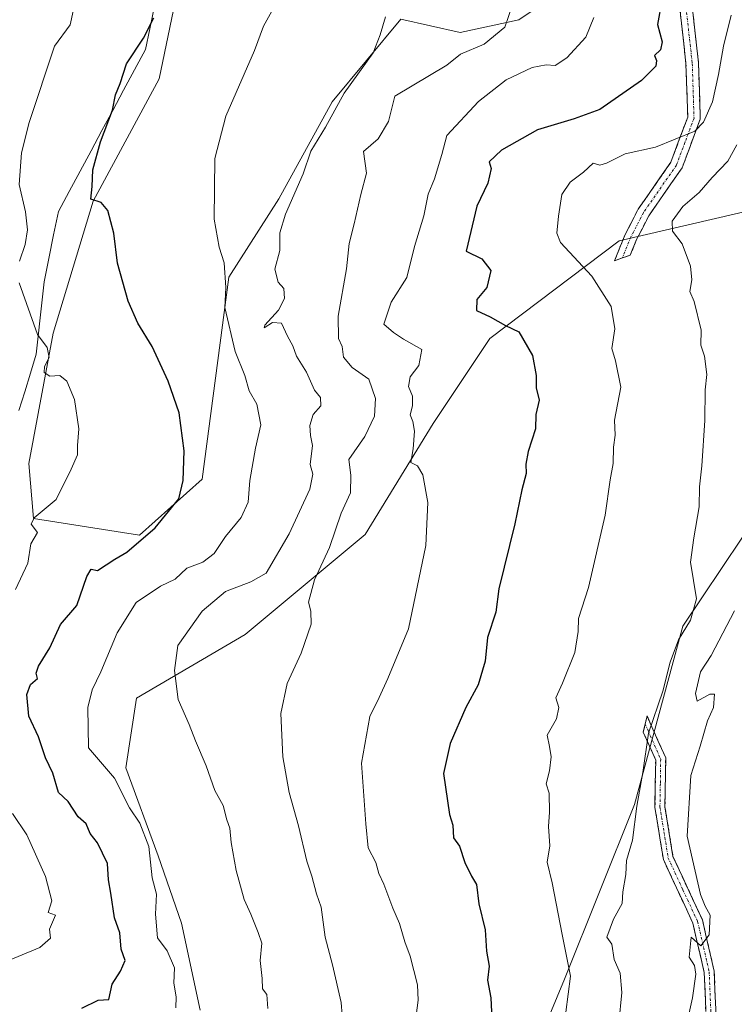
# Model space of a CAD drawing. Units: metres. Extents: x 597212 to 600663, y 4729115 to 4731478.
# Drawn here: x 597363 to 597510, y 4730330 to 4730532 of the extents above; entities that cross this region are included whole.
import ezdxf

# ---------------------------------------------------------------- set-up
doc = ezdxf.new("R2010")
doc.units = ezdxf.units.M
doc.header["$MEASUREMENT"] = 0
doc.linetypes.add('TRAZO_Y_PUNTO', pattern=[1, 0.5, -0.25, 0, -0.25])
doc.linetypes.add('TRAZOSX2', pattern=[1.5, 1, -0.5])
for name, color, linetype, lineweight in [('Arbolado forestal CxS', 92, 'Continuous', 0), ('Camino', 19, 'TRAZOSX2', 0), ('Camino Cxs', 19, 'Continuous', 0), ('Camino eje', 19, 'TRAZO_Y_PUNTO', 0), ('Corriente natural lineal', 142, 'Continuous', 13), ('Cultivos herbáceos CxS', 92, 'Continuous', 0), ('Curva de nivel maestra', 36, 'Continuous', 30), ('Curva de nivel normal', 36, 'Continuous', 0), ('Matorral CxS', 135, 'Continuous', 0)]:
    doc.layers.add(name, color=color, linetype=linetype, lineweight=lineweight)

# ---------------------------------------------------------------- blocks, each defined once
blk = doc.blocks.new('*U163')
at = {"layer": 'Cultivos herbáceos CxS', "color": 92, "linetype": 'Continuous', "lineweight": 0}
for points in [[(597400.07, 4730328.8, 532.84), (597396.3, 4730346.69, 532.48), (597391.5, 4730360.54, 531.87), (597384.84, 4730378.58, 531.53), (597387.02, 4730392.92, 533.67), (597409.37, 4730406, 538.67), (597434.03, 4730426.58, 542.68), (597447.96, 4730449.4, 546), (597459.62, 4730466.84, 548.72), (597486.2, 4730486.95, 557.58), (597515.44, 4730493.75, 564.45), (597548.75, 4730522.33, 571.63), (597558.23, 4730542.99, 575.02), (597562.96, 4730572.23, 576.44), (597565, 4730588.55, 576.75), (597580.17, 4730607.67, 578.01), (597593.56, 4730626.65, 580.37), (597600.36, 4730645.7, 582.43), (597596.96, 4730668.15, 582.61), (597596.96, 4730686.52, 583.48)], [(597521.64, 4730300.11, 576.73), (597551.87, 4730362.02, 586.19), (597555.96, 4730384.55, 587.97), (597586.34, 4730435.74, 594.23), (597598.9, 4730467.81, 592.37), (597603.72, 4730493.16, 589.81), (597608.59, 4730518.82, 588.6), (597607.21, 4730517.55, 588.08), (597569.27, 4730482.93, 580.06), (597536.89, 4730454.81, 571.66), (597519.49, 4730437.86, 566.96), (597499.33, 4730407.76, 562.63), (597489.35, 4730371.06, 561.55), (597474.97, 4730335.13, 556.29), (597460.57, 4730300.48, 552.21)]]:
    blk.add_polyline3d(points, dxfattribs=at)
blk = doc.blocks.new('*U198')
at = {"layer": 'Curva de nivel normal', "color": 36, "linetype": 'Continuous', "lineweight": 0}
blk.add_polyline3d([(597430.09, 4730317.33, 540), (597429.08, 4730330.33, 540), (597427.27, 4730338.14, 540), (597425.78, 4730343.77, 540), (597424.94, 4730349.93, 540), (597424.04, 4730352.7, 540), (597423.02, 4730356.35, 540), (597422.01, 4730359.44, 540), (597420.33, 4730366.7, 540), (597418.41, 4730373.51, 540), (597417.06, 4730380.84, 540), (597416.68, 4730389.79, 540), (597418, 4730395.96, 540), (597420.84, 4730402.16, 540), (597422.92, 4730408.17, 540), (597422.86, 4730410.8, 540), (597422.36, 4730412.66, 540), (597423.63, 4730417.27, 540), (597426.7, 4730423.88, 540), (597429.06, 4730430.98, 540), (597430.97, 4730435.14, 540), (597431.04, 4730438.75, 540), (597430.65, 4730442.01, 540), (597433.96, 4730446.75, 540), (597435.95, 4730450.89, 540), (597436.15, 4730454.55, 540), (597434.76, 4730458.54, 540), (597431.36, 4730460.93, 540), (597429.57, 4730463.06, 540), (597429.27, 4730465.23, 540), (597428.54, 4730466.88, 540), (597428.45, 4730471.45, 540), (597430.2, 4730481.2, 540), (597430.7, 4730486.37, 540), (597431.78, 4730490.45, 540), (597433.09, 4730496.48, 540), (597434.26, 4730500.83, 540), (597433.7, 4730505.3, 540), (597436.7, 4730507.9, 540), (597438.82, 4730511.48, 540), (597440.08, 4730516.67, 540), (597450.81, 4730523.06, 540), (597453.6, 4730525.3, 540), (597458.48, 4730527.41, 540), (597462.73, 4730530.9, 540), (597464.2, 4730535.27, 540)], dxfattribs=at)
blk = doc.blocks.new('*U200')
at = {"layer": 'Curva de nivel normal', "color": 36, "linetype": 'Continuous', "lineweight": 0}
blk.add_polyline3d([(597481.02, 4730532.87, 545), (597479.37, 4730528.82, 545), (597475.49, 4730524.54, 545), (597473.05, 4730522.99, 545), (597471.18, 4730523.13, 545), (597468.34, 4730522.57, 545), (597462.99, 4730520.03, 545), (597457.33, 4730515.59, 545), (597450.79, 4730508.62, 545), (597449.77, 4730504.67, 545), (597448.25, 4730499.67, 545), (597446.98, 4730496.57, 545), (597446.05, 4730492.08, 545), (597444.17, 4730485.81, 545), (597442.59, 4730479.39, 545), (597439.36, 4730474.34, 545), (597437.87, 4730469.81, 545), (597439.81, 4730468.12, 545), (597441.87, 4730466.72, 545), (597445.68, 4730464.63, 545), (597445.06, 4730461.33, 545), (597443.23, 4730459, 545), (597442.95, 4730457, 545), (597443.74, 4730455, 545), (597443.75, 4730453, 545), (597443.28, 4730451.16, 545), (597443.82, 4730449.83, 545), (597444.16, 4730447.83, 545), (597443.86, 4730444.19, 545), (597443.38, 4730441.36, 545), (597444.77, 4730440.69, 545), (597445.89, 4730438.85, 545), (597446.92, 4730433.14, 545), (597446.5, 4730424.33, 545), (597442.9, 4730407.16, 545), (597438.65, 4730396.95, 545), (597436.9, 4730393.05, 545), (597434.94, 4730389.18, 545), (597433.28, 4730379.58, 545), (597434.18, 4730367.12, 545), (597434.66, 4730362.13, 545), (597436.21, 4730359.14, 545), (597436.8, 4730356.86, 545), (597437.83, 4730354.68, 545), (597439.71, 4730349.79, 545), (597441.1, 4730346.62, 545), (597442.14, 4730342.81, 545), (597443.25, 4730339.9, 545), (597444.76, 4730334.01, 545), (597444.92, 4730330.84, 545), (597444.49, 4730327.69, 545)], dxfattribs=at)
blk = doc.blocks.new('*U206')
at = {"layer": 'Curva de nivel normal', "color": 36, "linetype": 'Continuous', "lineweight": 0}
blk.add_polyline3d([(597486.16, 4730326.11, 560), (597486.77, 4730332.44, 560), (597486.41, 4730336.41, 560), (597485.19, 4730339.19, 560), (597484.69, 4730342.36, 560), (597483.66, 4730343.8, 560), (597485.05, 4730347.48, 560), (597486.82, 4730350.72, 560), (597486.95, 4730353.09, 560), (597487.56, 4730356.66, 560), (597487.74, 4730359.57, 560), (597488.96, 4730363.73, 560), (597489.85, 4730370.72, 560), (597491.07, 4730377.62, 560), (597492.22, 4730385.75, 560), (597495.21, 4730394.35, 560), (597496.69, 4730400.36, 560), (597498.39, 4730404.92, 560), (597500.88, 4730409, 560), (597502.12, 4730413.33, 560), (597500.87, 4730420.87, 560), (597501.53, 4730425.88, 560), (597502.68, 4730432.27, 560), (597502.74, 4730436.39, 560), (597503.21, 4730440.72, 560), (597503.79, 4730450.03, 560), (597503.92, 4730456.33, 560), (597504.22, 4730459.47, 560), (597503.75, 4730463.23, 560), (597503.01, 4730465.47, 560), (597503.08, 4730468.58, 560), (597501.65, 4730474.47, 560), (597500.74, 4730476.55, 560), (597501.15, 4730478.91, 560), (597500.88, 4730481.77, 560), (597499.16, 4730486.36, 560), (597497.18, 4730488.95, 560), (597497.08, 4730490.98, 560), (597499.28, 4730494.02, 560), (597502.67, 4730496.86, 560), (597505.33, 4730499.96, 560), (597508.56, 4730503.3, 560), (597510.39, 4730506.7, 560)], dxfattribs=at)
blk = doc.blocks.new('*U212')
at = {"layer": 'Curva de nivel normal', "color": 36, "linetype": 'Continuous', "lineweight": 0}
blk.add_polyline3d([(597414.01, 4730329.16, 535), (597413.78, 4730331.98, 535), (597412.9, 4730333.16, 535), (597412.84, 4730335.33, 535), (597412.41, 4730339.01, 535), (597412.75, 4730342.57, 535), (597412.04, 4730344.78, 535), (597410.54, 4730348.49, 535), (597409.14, 4730351.54, 535), (597407.48, 4730357.48, 535), (597406.46, 4730363.29, 535), (597406.2, 4730366.2, 535), (597405.61, 4730367.95, 535), (597404.82, 4730370.88, 535), (597403.11, 4730373.92, 535), (597401.34, 4730379.01, 535), (597399.12, 4730384.13, 535), (597397.86, 4730387.54, 535), (597395.56, 4730392.69, 535), (597394.86, 4730398.59, 535), (597395.52, 4730403.79, 535), (597400.52, 4730410.83, 535), (597405.28, 4730414.84, 535), (597410.5, 4730416.85, 535), (597413.65, 4730418.62, 535), (597418.38, 4730426.71, 535), (597422.62, 4730435.88, 535), (597423.26, 4730438.96, 535), (597422.71, 4730440.96, 535), (597423.22, 4730444.89, 535), (597422.81, 4730446.9, 535), (597422.61, 4730449, 535), (597423.3, 4730451.22, 535), (597424.9, 4730453.06, 535), (597424.85, 4730454.76, 535), (597423.59, 4730456.25, 535), (597421.96, 4730459.96, 535), (597419.92, 4730463.26, 535), (597419.17, 4730465.34, 535), (597418.04, 4730467.35, 535), (597416.83, 4730470.03, 535), (597415, 4730470.19, 535), (597413.27, 4730469.08, 535), (597413.36, 4730469.63, 535), (597416.18, 4730472.67, 535), (597417.44, 4730475.08, 535), (597417.27, 4730477.17, 535), (597416.11, 4730478.44, 535), (597415.46, 4730481.13, 535), (597416.5, 4730484.95, 535), (597416.47, 4730488.63, 535), (597417.62, 4730492.41, 535), (597421.3, 4730500.76, 535), (597422.85, 4730505.36, 535), (597425.83, 4730510.29, 535), (597429.69, 4730517.34, 535), (597435.67, 4730525.63, 535), (597437.1, 4730529.33, 535), (597438.18, 4730533, 535)], dxfattribs=at)
blk = doc.blocks.new('*U213')
at = {"layer": 'Curva de nivel normal', "color": 36, "linetype": 'Continuous', "lineweight": 0}
blk.add_polyline3d([(597474.78, 4730324.67, 555), (597476.22, 4730335.79, 555), (597474.53, 4730344.36, 555), (597472.42, 4730355, 555), (597471.42, 4730359.21, 555), (597471.98, 4730362.56, 555), (597471.72, 4730366.56, 555), (597471.9, 4730369.51, 555), (597471.83, 4730373.38, 555), (597471.19, 4730375.35, 555), (597471.87, 4730378.01, 555), (597472.27, 4730380.84, 555), (597471.88, 4730383, 555), (597471.45, 4730385.33, 555), (597473.33, 4730388.67, 555), (597473.79, 4730391, 555), (597473.23, 4730393, 555), (597474.57, 4730396, 555), (597477.14, 4730402.33, 555), (597477.79, 4730406.67, 555), (597477.83, 4730409.33, 555), (597479.89, 4730415.67, 555), (597483.35, 4730430.53, 555), (597484.34, 4730437.79, 555), (597484.95, 4730441.17, 555), (597485.03, 4730444.55, 555), (597485.38, 4730446.97, 555), (597485.26, 4730450.05, 555), (597486.53, 4730456.87, 555), (597485.49, 4730462.26, 555), (597484.68, 4730464.83, 555), (597485.36, 4730468.88, 555), (597484.58, 4730473.46, 555), (597480.58, 4730479.69, 555), (597474.13, 4730486.59, 555), (597473.42, 4730488.56, 555), (597473.77, 4730492.03, 555), (597474.44, 4730496.51, 555), (597476.14, 4730499, 555), (597478.86, 4730501.08, 555), (597480.9, 4730502.89, 555), (597482.21, 4730502.54, 555), (597483.58, 4730502.9, 555), (597487.45, 4730504.83, 555), (597493.7, 4730506.21, 555), (597501.8, 4730509.53, 555), (597503.56, 4730511.37, 555), (597505.38, 4730515.52, 555), (597506.6, 4730521.13, 555), (597507.67, 4730527, 555), (597509.23, 4730533.33, 555)], dxfattribs=at)
blk = doc.blocks.new('*U215')
at = {"layer": 'Curva de nivel normal', "color": 36, "linetype": 'Continuous', "lineweight": 0}
blk.add_polyline3d([(597500.36, 4730327.03, 565), (597501.31, 4730331.33, 565), (597501.99, 4730336.17, 565), (597501.72, 4730338, 565), (597500.57, 4730339.7, 565), (597501, 4730343.79, 565), (597502.99, 4730342.02, 565), (597504.69, 4730344.29, 565), (597504.91, 4730348.31, 565), (597503.89, 4730350.2, 565), (597502.9, 4730352.56, 565), (597500.19, 4730364.56, 565), (597500.93, 4730377, 565), (597502.86, 4730383.06, 565), (597504.38, 4730388.26, 565), (597505.62, 4730391, 565), (597505.78, 4730393.78, 565), (597504.82, 4730393.72, 565), (597502.23, 4730392.33, 565), (597501.89, 4730393.86, 565), (597502.92, 4730398.33, 565), (597505.15, 4730401.67, 565), (597509.89, 4730410.89, 565)], dxfattribs=at)
blk = doc.blocks.new('*U223')
at = {"layer": 'Curva de nivel normal', "color": 36, "linetype": 'Continuous', "lineweight": 0}
for points in [[(597358.15, 4730338, 520), (597367.14, 4730341.7, 520), (597369.32, 4730343.62, 520), (597369.16, 4730345.47, 520), (597370.4, 4730348.31, 520), (597368.86, 4730348.85, 520), (597369.62, 4730351.28, 520), (597368.34, 4730356.28, 520), (597364.45, 4730364.81, 520), (597361.54, 4730369.25, 520)], [(597362.14, 4730415.24, 520), (597364.68, 4730420.67, 520), (597365.31, 4730424.67, 520), (597366.66, 4730426.98, 520), (597365.37, 4730428.7, 520), (597365.99, 4730430.02, 520), (597370.49, 4730433.76, 520), (597373.58, 4730440, 520), (597374.9, 4730442.94, 520), (597374.9, 4730444.86, 520), (597375.18, 4730448.28, 520), (597374.27, 4730454.34, 520), (597372.69, 4730458.12, 520), (597371.29, 4730459.26, 520), (597369.23, 4730459.1, 520), (597368.03, 4730459.85, 520), (597368.14, 4730461.14, 520), (597369.06, 4730463, 520), (597368.68, 4730465, 520), (597366.7, 4730467.72, 520), (597362.9, 4730478.32, 520)], [(597362.96, 4730482.78, 520), (597364.12, 4730486.2, 520), (597364.64, 4730489.22, 520), (597364.22, 4730492.93, 520), (597362.93, 4730498.51, 520), (597363.39, 4730505.01, 520), (597364.94, 4730511.31, 520), (597370.2, 4730527, 520), (597373.4, 4730531.35, 520), (597373.99, 4730534.15, 520)]]:
    blk.add_polyline3d(points, dxfattribs=at)
blk = doc.blocks.new('*U231')
at = {"layer": 'Curva de nivel normal', "color": 36, "linetype": 'Continuous', "lineweight": 0}
blk.add_polyline3d([(597395.1, 4730329.26, 530), (597395.2, 4730331.54, 530), (597394.7, 4730334.36, 530), (597394.82, 4730337.48, 530), (597393.32, 4730340.99, 530), (597391.31, 4730343.64, 530), (597390.91, 4730348.49, 530), (597391.16, 4730352.62, 530), (597390.24, 4730356, 530), (597389.54, 4730362.44, 530), (597387.68, 4730367.2, 530), (597385.56, 4730370.4, 530), (597382.5, 4730376.5, 530), (597377.14, 4730382.74, 530), (597377, 4730391, 530), (597377.88, 4730394.67, 530), (597379.72, 4730398.33, 530), (597383.04, 4730406.33, 530), (597386.94, 4730412.58, 530), (597391.93, 4730415.99, 530), (597394.99, 4730417.42, 530), (597397.35, 4730419.64, 530), (597400.67, 4730420.9, 530), (597403, 4730422.68, 530), (597405.33, 4730426.18, 530), (597408.53, 4730430.06, 530), (597409.97, 4730433.22, 530), (597410.3, 4730437.67, 530), (597411.5, 4730444.33, 530), (597412.58, 4730449.14, 530), (597411.72, 4730453.37, 530), (597410.19, 4730456.08, 530), (597409.25, 4730459.28, 530), (597407.27, 4730464.17, 530), (597405.2, 4730473.28, 530), (597405.4, 4730477.35, 530), (597405.06, 4730482.45, 530), (597404.03, 4730485.63, 530), (597402.97, 4730491.41, 530), (597403.12, 4730503.88, 530), (597405.35, 4730512.58, 530), (597411.24, 4730526.09, 530), (597413.11, 4730531.1, 530), (597414.8, 4730534.15, 530)], dxfattribs=at)
blk = doc.blocks.new('*U236')
at = {"layer": 'Curva de nivel maestra', "color": 36, "linetype": 'Continuous', "lineweight": 30}
blk.add_polyline3d([(597494.99, 4730536.33, 550), (597494.12, 4730531.41, 550), (597495.04, 4730527.84, 550), (597494.74, 4730526.25, 550), (597493.5, 4730525.06, 550), (597493.87, 4730524.05, 550), (597493.74, 4730522.84, 550), (597490.82, 4730519.94, 550), (597482.25, 4730513.97, 550), (597477, 4730512.01, 550), (597469.43, 4730509.77, 550), (597462, 4730505.62, 550), (597459.47, 4730503.21, 550), (597459.92, 4730501.84, 550), (597459.22, 4730498.83, 550), (597456.97, 4730494.05, 550), (597454.8, 4730484.8, 550), (597457.97, 4730483.28, 550), (597459.82, 4730480.85, 550), (597459.05, 4730477.33, 550), (597456.96, 4730474.89, 550), (597456.92, 4730472.66, 550), (597459.69, 4730471.36, 550), (597462.86, 4730469.52, 550), (597465.6, 4730468.27, 550), (597468.4, 4730463.35, 550), (597469.14, 4730459.29, 550), (597469.14, 4730456.76, 550), (597469.79, 4730454.18, 550), (597469.07, 4730451.22, 550), (597468.99, 4730448.33, 550), (597467.52, 4730443.67, 550), (597467.02, 4730441.07, 550), (597467.09, 4730439.11, 550), (597466.19, 4730435.77, 550), (597464.75, 4730428.76, 550), (597461.49, 4730415.41, 550), (597460.86, 4730410.6, 550), (597459.14, 4730405.38, 550), (597458.65, 4730400.55, 550), (597457.23, 4730395.69, 550), (597454.73, 4730391.04, 550), (597451.47, 4730383.6, 550), (597450.12, 4730377.44, 550), (597451.33, 4730369.04, 550), (597452.02, 4730366.8, 550), (597452.2, 4730364.22, 550), (597453.43, 4730362.47, 550), (597454.48, 4730359.16, 550), (597455.88, 4730356.33, 550), (597456.93, 4730354.59, 550), (597457.37, 4730350.67, 550), (597458.71, 4730345.27, 550), (597458.93, 4730340.9, 550), (597459.47, 4730337.81, 550), (597459.14, 4730334.96, 550), (597459.85, 4730331.29, 550), (597460.23, 4730322.64, 550)], dxfattribs=at)
blk = doc.blocks.new('*U239')
at = {"layer": 'Curva de nivel maestra', "color": 36, "linetype": 'Continuous', "lineweight": 30}
blk.add_polyline3d([(597375.81, 4730329.17, 525), (597379.16, 4730330.87, 525), (597381.34, 4730331, 525), (597382.02, 4730334.1, 525), (597383.7, 4730336.83, 525), (597384.71, 4730339, 525), (597383.86, 4730341.33, 525), (597383.56, 4730344.67, 525), (597382.51, 4730347.79, 525), (597381.73, 4730352.84, 525), (597381.23, 4730355.56, 525), (597381.05, 4730358.92, 525), (597378.98, 4730363.16, 525), (597377.49, 4730365.12, 525), (597376.7, 4730367.12, 525), (597375, 4730368.51, 525), (597372.95, 4730371.66, 525), (597370.98, 4730373.54, 525), (597369.82, 4730377.49, 525), (597368.34, 4730380.67, 525), (597366.9, 4730384.98, 525), (597364.9, 4730389.25, 525), (597364.45, 4730393.68, 525), (597365.26, 4730395.76, 525), (597366.68, 4730396.99, 525), (597366.38, 4730398.1, 525), (597366.88, 4730399.52, 525), (597369.2, 4730403.27, 525), (597371.42, 4730408.07, 525), (597374.74, 4730411.96, 525), (597376.81, 4730417.91, 525), (597377.72, 4730419.42, 525), (597379.02, 4730419.19, 525), (597382.56, 4730421.53, 525), (597385.04, 4730422.95, 525), (597390.88, 4730427.97, 525), (597395.69, 4730433.89, 525), (597396.64, 4730437.66, 525), (597396.8, 4730443.77, 525), (597395.8, 4730451.62, 525), (597393.51, 4730458.11, 525), (597390.22, 4730465.22, 525), (597387.27, 4730470.02, 525), (597385.32, 4730474.57, 525), (597383.12, 4730482.36, 525), (597382.34, 4730488.55, 525), (597381.13, 4730493.16, 525), (597379.74, 4730494.81, 525), (597377.6, 4730495.54, 525), (597377.91, 4730498.15, 525), (597378.07, 4730501.54, 525), (597379.62, 4730507.29, 525), (597382.11, 4730513.83, 525), (597382.7, 4730516.96, 525), (597383.65, 4730519.33, 525), (597384.94, 4730523.33, 525), (597388.49, 4730528.62, 525), (597390.61, 4730532.83, 525)], dxfattribs=at)

msp = doc.modelspace()

# ---------------------------------------------------------------- linework, layer by layer
at = {"layer": 'Arbolado forestal CxS', "color": 92, "linetype": 'Continuous', "lineweight": 0}
for points in [[(597596.96, 4730686.52, 583.48), (597596.96, 4730668.15, 582.61), (597600.36, 4730645.7, 582.43), (597593.56, 4730626.65, 580.37), (597580.17, 4730607.67, 578.01), (597565, 4730588.55, 576.75), (597562.96, 4730572.23, 576.44), (597558.23, 4730542.99, 575.02), (597548.75, 4730522.33, 571.63), (597515.44, 4730493.75, 564.45), (597486.2, 4730486.95, 557.58), (597459.62, 4730466.84, 548.72), (597447.96, 4730449.4, 546), (597434.03, 4730426.58, 542.68), (597409.37, 4730406, 538.67), (597387.02, 4730392.92, 533.67), (597384.84, 4730378.58, 531.53), (597391.5, 4730360.54, 531.87), (597396.3, 4730346.69, 532.48), (597400.07, 4730328.8, 532.84)], [(597596.96, 4730686.52, 583.48), (597596.96, 4730668.15, 582.61), (597600.36, 4730645.7, 582.43), (597593.56, 4730626.65, 580.37), (597580.17, 4730607.67, 578.01), (597565, 4730588.55, 576.75), (597562.96, 4730572.23, 576.44), (597558.23, 4730542.99, 575.02), (597548.75, 4730522.33, 571.63), (597515.44, 4730493.75, 564.45), (597486.2, 4730486.95, 557.58), (597459.62, 4730466.84, 548.72), (597447.96, 4730449.4, 546), (597434.03, 4730426.58, 542.68), (597409.37, 4730406, 538.67), (597387.02, 4730392.92, 533.67), (597384.84, 4730378.58, 531.53), (597391.5, 4730360.54, 531.87), (597396.3, 4730346.69, 532.48), (597400.07, 4730328.8, 532.84)], [(597396.06, 4730541.44, 526.88), (597391.69, 4730520.29, 527.24), (597378.1, 4730495.12, 524.99), (597369.91, 4730467.95, 521.08), (597364.87, 4730441.19, 519.44), (597365.83, 4730429.87, 520.72), (597387.61, 4730426.41, 527.02), (597400.53, 4730437.97, 527.93), (597405.97, 4730479.47, 531.93), (597416.28, 4730495.59, 535.83), (597427.23, 4730515.55, 536.08), (597441.33, 4730532.53, 536.45), (597453.57, 4730529.81, 540.16), (597465.62, 4730532.4, 542.36), (597474.38, 4730538.33, 543.88)], [(597396.06, 4730541.44, 526.88), (597391.69, 4730520.29, 527.24), (597378.1, 4730495.12, 524.99), (597369.91, 4730467.95, 521.08), (597364.87, 4730441.19, 519.44), (597365.83, 4730429.87, 520.72), (597387.61, 4730426.41, 527.02), (597400.53, 4730437.97, 527.93), (597405.97, 4730479.47, 531.93), (597416.28, 4730495.59, 535.83), (597427.23, 4730515.55, 536.08), (597441.33, 4730532.53, 536.45), (597453.57, 4730529.81, 540.16), (597465.62, 4730532.4, 542.36), (597474.38, 4730538.33, 543.88)]]:
    msp.add_polyline3d(points, dxfattribs=at)
at = {"layer": 'Camino', "color": 19, "linetype": 'TRAZOSX2', "lineweight": 0}
for points in [[(597479.35, 4730559.06), (597479.73, 4730560.3), (597487.54, 4730556.24), (597494.8, 4730549.64), (597498.97, 4730543.52), (597501.1, 4730536.35), (597502.52, 4730523.53), (597502.89, 4730511.98), (597499.15, 4730501.93), (597492.32, 4730492.1), (597489.8, 4730487.2), (597488.5, 4730484), (597486.88, 4730483.43)], [(597485.26, 4730482.85), (597487.46, 4730488.27), (597490.11, 4730493.43), (597496.85, 4730503.13), (597500.31, 4730512.4), (597499.95, 4730523.35), (597498.57, 4730535.84), (597496.63, 4730542.4), (597492.85, 4730547.94), (597486.06, 4730554.11), (597478.96, 4730557.81), (597479.35, 4730559.06)], [(597486.88, 4730483.43), (597485.26, 4730482.85)], [(597491.56, 4730387.6), (597491.94, 4730389.27), (597493.13, 4730386.58), (597495.78, 4730380.63), (597495.63, 4730370.62), (597497.28, 4730360.37), (597503.32, 4730347.34), (597505.74, 4730336.84), (597506.41, 4730321.18), (597508.93, 4730300.93), (597508.54, 4730289.11), (597505.28, 4730282.15), (597505.63, 4730277.12), (597504.9, 4730275.95)], [(597504.12, 4730274.94), (597503.55, 4730276.92), (597503.2, 4730282.54), (597506.5, 4730289.6), (597506.88, 4730300.83), (597504.36, 4730321.01), (597503.69, 4730336.56), (597501.36, 4730346.67), (597495.3, 4730359.76), (597493.57, 4730370.47), (597493.72, 4730380.21), (597491.18, 4730385.92), (597491.56, 4730387.6)]]:
    msp.add_lwpolyline(points, dxfattribs=at)
at = {"layer": 'Camino Cxs', "color": 19, "linetype": 'Continuous', "lineweight": 0}
for points in [[(597501.1, 4730536.35, 551.43), (597501.57, 4730532.08, 551.7), (597502.05, 4730527.8, 552.21), (597502.52, 4730523.53, 552.96), (597502.64, 4730519.68, 553.65), (597502.77, 4730515.83, 554.22), (597502.89, 4730511.98, 554.92), (597501.64, 4730508.63, 555.01), (597500.4, 4730505.28, 555.85), (597499.15, 4730501.93, 556.66), (597496.87, 4730498.65, 556.81), (597494.6, 4730495.38, 557.69), (597492.32, 4730492.1, 557.95), (597491.06, 4730489.65, 558.02), (597489.8, 4730487.2, 557.92), (597488.5, 4730484, 557.41), (597486.88, 4730483.43, 557.01), (597486.88, 4730483.43, 557.01), (597485.26, 4730482.85, 556.7), (597486.36, 4730485.56, 557.25), (597487.46, 4730488.27, 557.78), (597488.79, 4730490.85, 557.85), (597490.11, 4730493.43, 557.69), (597492.36, 4730496.66, 557.33), (597494.6, 4730499.9, 556.63), (597496.85, 4730503.13, 555.95), (597498.58, 4730507.77, 554.89), (597500.31, 4730512.4, 554.2), (597500.19, 4730516.05, 553.56), (597500.07, 4730519.7, 552.85), (597499.95, 4730523.35, 552.03), (597499.49, 4730527.51, 551.37), (597499.03, 4730531.68, 551.11), (597498.57, 4730535.84, 550.89)], [(597504.03, 4730328.79, 565.92), (597503.86, 4730332.67, 565.64), (597503.69, 4730336.56, 565.44), (597502.91, 4730339.93, 565.25), (597502.14, 4730343.3, 565.04), (597501.36, 4730346.67, 564.7), (597499.34, 4730351.03, 564.37), (597497.32, 4730355.4, 564.11), (597495.3, 4730359.76, 563.44), (597494.72, 4730363.33, 563.12), (597494.15, 4730366.9, 562.7), (597493.57, 4730370.47, 562.11), (597493.65, 4730375.34, 561.45), (597493.72, 4730380.21, 561.03), (597492.45, 4730383.07, 560.38), (597491.18, 4730385.92, 559.72), (597491.94, 4730389.27, 559.66), (597493.13, 4730386.58, 560.37), (597494.46, 4730383.61, 561.07), (597495.78, 4730380.63, 561.79), (597495.73, 4730377.29, 562.09), (597495.68, 4730373.96, 562.48), (597495.63, 4730370.62, 562.78), (597496.18, 4730367.2, 563.22), (597496.73, 4730363.79, 563.69), (597497.28, 4730360.37, 564), (597499.29, 4730356.03, 564.42), (597501.31, 4730351.68, 564.55), (597503.32, 4730347.34, 565.29), (597504.13, 4730343.84, 565.32), (597504.93, 4730340.34, 565.47), (597505.74, 4730336.84, 565.71), (597505.91, 4730332.93, 566.01), (597506.08, 4730329.01, 566.2)]]:
    msp.add_polyline3d(points, dxfattribs=at)
at = {"layer": 'Camino eje', "color": 19, "linetype": 'TRAZO_Y_PUNTO', "lineweight": 0}
for points in [[(597479.35, 4730559.06), (597483.25, 4730557.03), (597486.8, 4730555.18), (597493.83, 4730548.79), (597495.72, 4730546.02), (597497.8, 4730542.96), (597498.87, 4730539.38), (597499.84, 4730536.1), (597501.24, 4730523.44), (597501.42, 4730517.97), (597501.6, 4730512.19), (597499.73, 4730507.17), (597498, 4730502.53), (597491.22, 4730492.77), (597488.63, 4730487.74), (597486.88, 4730483.43)], [(597491.56, 4730387.6), (597492.16, 4730386.25), (597494.75, 4730380.42), (597494.68, 4730375.42), (597494.6, 4730370.55), (597495.43, 4730365.42), (597496.29, 4730360.07), (597499.32, 4730353.52), (597502.34, 4730347.01), (597504.72, 4730336.7), (597505.05, 4730328.87), (597505.39, 4730321.1), (597506.65, 4730311.01), (597507.91, 4730300.88), (597507.72, 4730295.27), (597507.52, 4730289.36), (597505.89, 4730285.88), (597504.24, 4730282.35), (597504.42, 4730279.54), (597504.59, 4730277.02), (597504.9, 4730275.95)]]:
    msp.add_lwpolyline(points, dxfattribs=at)
at = {"layer": 'Corriente natural lineal', "color": 142, "linetype": 'Continuous', "lineweight": 13}
msp.add_polyline3d([(597390.64, 4730534.83, 524.94), (597389.75, 4730530.55, 524.94), (597388.85, 4730526.26, 525.43), (597386.62, 4730522.1, 525.56), (597384.38, 4730517.94, 525.32), (597382.15, 4730513.77, 524.97), (597379.91, 4730509.61, 524.83), (597377.68, 4730505.45, 524.47), (597375.44, 4730501.29, 524.04), (597373.21, 4730497.12, 523.25), (597370.97, 4730492.96, 522.14), (597369.99, 4730488.16, 522.17), (597369.02, 4730483.35, 522.03), (597368.04, 4730478.55, 521.74), (597367.63, 4730474.82, 521.77), (597367.22, 4730471.1, 521.13), (597366.8, 4730467.37, 520.15), (597366.39, 4730463.64, 519.49), (597365.21, 4730459.78, 519.29), (597364.04, 4730455.92, 518.88), (597362.86, 4730452.05, 518.35)], dxfattribs=at)
at = {"layer": 'Cultivos herbáceos CxS', "color": 92, "linetype": 'Continuous', "lineweight": 0}
for points in [[(597596.96, 4730686.52, 583.48), (597596.96, 4730668.15, 582.61), (597600.36, 4730645.7, 582.43), (597593.56, 4730626.65, 580.37), (597580.17, 4730607.67, 578.01), (597565, 4730588.55, 576.75), (597562.96, 4730572.23, 576.44), (597558.23, 4730542.99, 575.02), (597548.75, 4730522.33, 571.63), (597515.44, 4730493.75, 564.45), (597486.2, 4730486.95, 557.58), (597459.62, 4730466.84, 548.72), (597447.96, 4730449.4, 546), (597434.03, 4730426.58, 542.68), (597409.37, 4730406, 538.67), (597387.02, 4730392.92, 533.67), (597384.84, 4730378.58, 531.53), (597391.5, 4730360.54, 531.87), (597396.3, 4730346.69, 532.48), (597400.07, 4730328.8, 532.84)], [(597474.38, 4730538.33, 543.88), (597465.62, 4730532.4, 542.36), (597453.57, 4730529.81, 540.16), (597441.33, 4730532.53, 536.45), (597427.23, 4730515.55, 536.08), (597416.28, 4730495.59, 535.83), (597405.97, 4730479.47, 531.93), (597400.53, 4730437.97, 527.93), (597387.61, 4730426.41, 527.02), (597387.61, 4730426.41, 527.02), (597365.83, 4730429.87, 520.72), (597364.87, 4730441.19, 519.44), (597369.91, 4730467.95, 521.08), (597378.1, 4730495.12, 524.99), (597391.69, 4730520.29, 527.24), (597396.06, 4730541.44, 526.88)], [(597396.06, 4730541.44, 526.88), (597391.69, 4730520.29, 527.24), (597378.1, 4730495.12, 524.99), (597369.91, 4730467.95, 521.08), (597364.87, 4730441.19, 519.44), (597365.83, 4730429.87, 520.72), (597387.61, 4730426.41, 527.02), (597400.53, 4730437.97, 527.93), (597405.97, 4730479.47, 531.93), (597416.28, 4730495.59, 535.83), (597427.23, 4730515.55, 536.08), (597441.33, 4730532.53, 536.45), (597453.57, 4730529.81, 540.16), (597465.62, 4730532.4, 542.36), (597474.38, 4730538.33, 543.88)], [(597521.27, 4730203.64, 581.79), (597502.82, 4730197.13, 581.22), (597453.09, 4730200.77, 574.04), (597465.59, 4730227.17, 568.6), (597479.84, 4730247.19, 569.33), (597501.91, 4730274.76, 571.97), (597521.64, 4730300.11, 576.73), (597551.87, 4730362.02, 586.19), (597555.96, 4730384.55, 587.97), (597586.34, 4730435.74, 594.23), (597598.9, 4730467.81, 592.37), (597603.72, 4730493.16, 589.81), (597608.59, 4730518.82, 588.6), (597607.21, 4730517.55, 588.08), (597569.27, 4730482.93, 580.06), (597536.89, 4730454.81, 571.66), (597519.49, 4730437.86, 566.96), (597499.33, 4730407.76, 562.63), (597489.35, 4730371.06, 561.55), (597474.97, 4730335.13, 556.29), (597460.57, 4730300.48, 552.21), (597442.84, 4730280.86, 549.05)]]:
    msp.add_polyline3d(points, dxfattribs=at)
at = {"layer": 'Matorral CxS', "color": 135, "linetype": 'Continuous', "lineweight": 0}
for points in [[(597521.27, 4730203.64, 581.79), (597502.82, 4730197.13, 581.22), (597453.09, 4730200.77, 574.04), (597465.59, 4730227.17, 568.6), (597479.84, 4730247.19, 569.33), (597501.91, 4730274.76, 571.97), (597521.64, 4730300.11, 576.73), (597551.87, 4730362.02, 586.19), (597555.96, 4730384.55, 587.97), (597586.34, 4730435.74, 594.23), (597598.9, 4730467.81, 592.37), (597603.72, 4730493.16, 589.81), (597608.59, 4730518.82, 588.6), (597607.21, 4730517.55, 588.08), (597569.27, 4730482.93, 580.06), (597536.89, 4730454.81, 571.66), (597519.49, 4730437.86, 566.96), (597499.33, 4730407.76, 562.63), (597489.35, 4730371.06, 561.55), (597474.97, 4730335.13, 556.29), (597460.57, 4730300.48, 552.21), (597442.84, 4730280.86, 549.05)], [(597460.57, 4730300.48, 552.21), (597474.97, 4730335.13, 556.29), (597489.35, 4730371.06, 561.55), (597499.33, 4730407.76, 562.63), (597519.49, 4730437.86, 566.96), (597536.89, 4730454.81, 571.66), (597569.27, 4730482.93, 580.06), (597607.21, 4730517.55, 588.08), (597608.59, 4730518.82, 588.6), (597603.72, 4730493.16, 589.81), (597598.9, 4730467.81, 592.37), (597586.34, 4730435.74, 594.23), (597555.96, 4730384.55, 587.97), (597551.87, 4730362.02, 586.19), (597521.64, 4730300.11, 576.73)]]:
    msp.add_polyline3d(points, dxfattribs=at)

# ---------------------------------------------------------------- block references
at = {"layer": 'Cultivos herbáceos CxS', "color": 92, "linetype": 'Continuous', "lineweight": 0}
msp.add_blockref('*U163', (0, 0), dxfattribs=at)
at = {"layer": 'Curva de nivel maestra', "color": 36, "linetype": 'Continuous', "lineweight": 30}
for name in ['*U236', '*U239']:
    msp.add_blockref(name, (0, 0), dxfattribs=at)
at = {"layer": 'Curva de nivel normal', "color": 36, "linetype": 'Continuous', "lineweight": 0}
for name in ['*U213', '*U215', '*U206', '*U200', '*U198', '*U212', '*U231', '*U223']:
    msp.add_blockref(name, (0, 0), dxfattribs=at)

doc.saveas('drawing.dxf')
